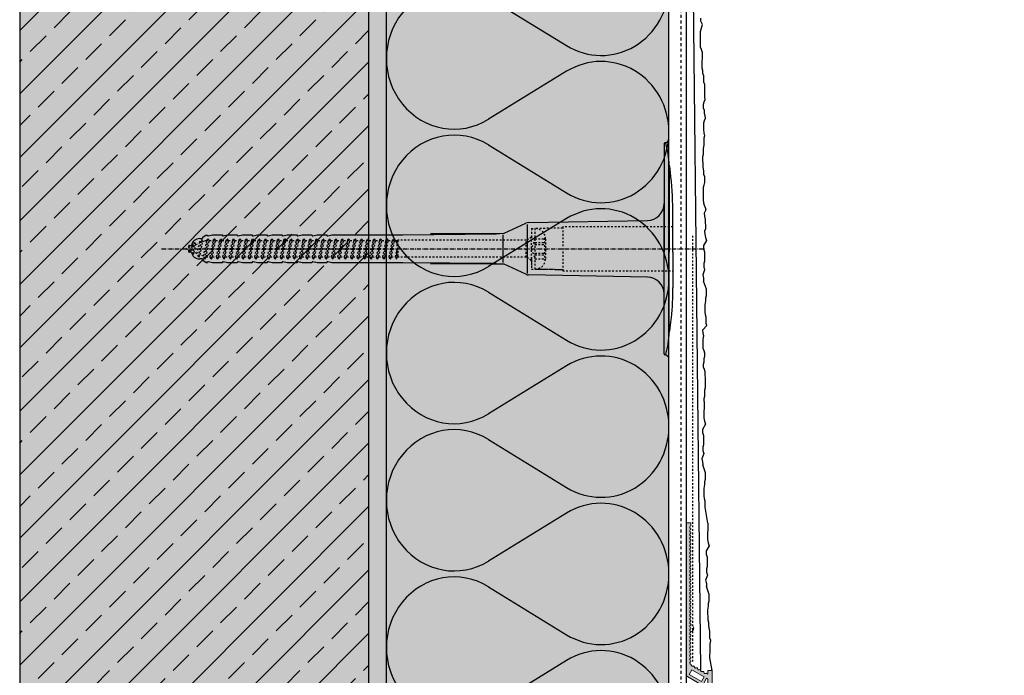
# Model space of a CAD drawing. Extents: x 1804 to 4112, y -11885 to -4513.
# Drawn here: x 1804 to 2083, y -11537 to -11351 of the extents above; entities that cross this region are included whole.
import ezdxf

# ---------------------------------------------------------------- set-up
doc = ezdxf.new("R2010")
doc.units = 0
doc.header["$LTSCALE"] = 0.1
for name, pattern in [('ACHSE', [18.5, 12, -3, 0.5, -3]), ('AUSGEZOGEN', [0]), ('MVS_STRICH', [48, 8, -8, 8, -8, 8, -8]), ('STRICHLINIE', [10, 5, -5]), ('STRICHLINIE2', [0.375, 0.25, -0.125])]:
    doc.linetypes.add(name, pattern=pattern)
doc.layers.get('0').update_dxf_attribs({"linetype": 'CONTINUOUS'})
for name, color, linetype in [('ACHSEN', 1, 'ACHSE'), ('Armierung', 6, 'CONTINUOUS'), ('BEMASSUNG', 1, 'AUSGEZOGEN'), ('Dämmstoff Miwo', 6, 'CONTINUOUS'), ('DÄMMUNG', 1, 'CONTINUOUS'), ('Putz', 6, 'CONTINUOUS'), ('Rohbau', 4, 'CONTINUOUS'), ('SCHRAFFUR', 7, 'CONTINUOUS'), ('SICHTBARE', 7, 'CONTINUOUS'), ('UNSICHTBARE', 1, 'STRICHLINIE')]:
    doc.layers.add(name, color=color, linetype=linetype)

# ---------------------------------------------------------------- blocks, each defined once
blk = doc.blocks.new('DAEMM')
at = {"layer": 'DÄMMUNG'}
for p, q in [((0.2065, 0.362), (0.0435, 0.638)), ((0.4565, 0.638), (0.2935, 0.362))]:
    blk.add_line(p, q, dxfattribs=at)
for centre, radius, start, end in [((0.25, 0.76), 0.2398, 329.435, 210.565), ((-0.0001, 0.2399), 0.2399, 270.0152, 30.5802), ((0.5001, 0.2399), 0.2399, 149.4198, 269.9848)]:
    blk.add_arc(centre, radius, start, end, dxfattribs=at)
blk = doc.blocks.new('A$C77E92DD5')
at = {"layer": 'ACHSEN', "color": 1, "linetype": 'ACHSE'}
blk.add_line((-142.19, 0), (11.74, 0), dxfattribs=at)
at = {"layer": 'SICHTBARE', "color": 1, "linetype": 'Continuous'}
for p, q in [((0, 29.72), (0, 12.79)), ((1.57, 23.62), (1.44, 23.67)), ((1.44, 23.67), (1.44, -1)), ((0, -12.79), (0, 12.79)), ((0, 12.79), (0, -1)), ((2.53, -1), (2.53, 9.08)), ((-45.24, 4.38), (-39.15, 7.22)), ((-38.77, 6.9), (-38.77, -6.98)), ((-38.38, 7.4), (-4.72, 7.99)), ((-131.42, 2.88), (-130.66, 2.88)), ((-130.66, 2.88), (-130.66, 2.99)), ((-130.42, 3.41), (-129.66, 3.84)), ((-129.66, 3.84), (-129.21, 3.84)), ((-129.66, 3.84), (-129.21, 3.84)), ((-128.98, 3.68), (-127.78, 3.96)), ((-127.78, 3.96), (-124.99, 3.96)), ((-124.99, 3.96), (-124.99, 3.86)), ((-124.76, 3.68), (-123.55, 3.96)), ((-123.55, 3.96), (-120.77, 3.96)), ((-120.77, 3.96), (-120.77, 3.86)), ((-120.53, 3.68), (-119.33, 3.96)), ((-119.33, 3.96), (-116.55, 3.96)), ((-116.55, 3.96), (-116.54, 3.86)), ((-116.31, 3.68), (-115.1, 3.96)), ((-115.1, 3.96), (-112.32, 3.96)), ((-112.32, 3.96), (-112.32, 3.86)), ((-112.08, 3.68), (-110.88, 3.96)), ((-110.88, 3.96), (-108.1, 3.96)), ((-108.1, 3.96), (-108.1, 3.86)), ((-107.86, 3.68), (-106.66, 3.96)), ((-106.66, 3.96), (-105.65, 3.96)), ((-105.65, 3.96), (-103.87, 3.96)), ((-105.65, 3.96), (-105.65, 3.96)), ((-103.87, 3.96), (-103.87, 3.86)), ((-103.64, 3.68), (-102.43, 3.96)), ((-102.43, 3.96), (-99.65, 3.96)), ((-99.65, 3.96), (-99.65, 3.86)), ((-99.41, 3.68), (-98.21, 3.96)), ((-98.21, 3.96), (-95.43, 3.96)), ((-95.43, 3.96), (-95.42, 3.86)), ((-95.19, 3.68), (-93.98, 3.96)), ((-93.98, 3.96), (-73.92, 3.96)), ((-73.92, 3.96), (-47.52, 4.2)), ((-47.52, 4.2), (-66.05, 4.2)), ((-45.64, 3.91), (-45.64, -3.87)), ((-134.5, 0.43), (-134.5, 0.82)), ((-134.35, 0.96), (-133.78, 0.96)), ((-133.59, 0.81), (-133.77, 0.99)), ((-106.79, 2.3), (-107.25, 2.75)), ((-103.26, 2.3), (-103.51, 2.55)), ((-99.72, 2.3), (-99.78, 2.35)), ((-134.5, -0.82), (-134.5, -0.43)), ((-133.78, -0.96), (-134.35, -0.96)), ((0, -14.79), (0, -1)), ((1.44, -23.67), (1.44, -1)), ((2.53, -1), (2.53, -11.08)), ((-130.66, -2.88), (-131.42, -2.88)), ((-130.66, -2.99), (-130.66, -2.88)), ((-129.66, -3.84), (-130.42, -3.41)), ((-129.66, -3.84), (-129.21, -3.84)), ((-129.21, -3.84), (-129.66, -3.84)), ((-127.78, -3.96), (-128.98, -3.68)), ((-124.99, -3.96), (-127.78, -3.96)), ((-124.99, -3.86), (-124.99, -3.96)), ((-123.55, -3.96), (-124.76, -3.68)), ((-120.77, -3.96), (-123.55, -3.96)), ((-120.77, -3.86), (-120.77, -3.96)), ((-119.33, -3.96), (-120.53, -3.68)), ((-116.55, -3.96), (-119.33, -3.96)), ((-116.54, -3.86), (-116.55, -3.96)), ((-115.1, -3.96), (-116.31, -3.68)), ((-112.32, -3.96), (-115.1, -3.96)), ((-112.32, -3.86), (-112.32, -3.96)), ((-110.88, -3.96), (-112.08, -3.68)), ((-108.1, -3.96), (-110.88, -3.96)), ((-108.1, -3.86), (-108.1, -3.96)), ((-106.66, -3.96), (-107.86, -3.68)), ((-105.65, -3.96), (-106.66, -3.96)), ((-103.87, -3.96), (-105.65, -3.96)), ((-105.65, -3.96), (-105.65, -3.96)), ((-103.87, -3.86), (-103.87, -3.96)), ((-102.43, -3.96), (-103.64, -3.68)), ((-99.65, -3.96), (-102.43, -3.96)), ((-99.65, -3.86), (-99.65, -3.96)), ((-98.21, -3.96), (-99.41, -3.68)), ((-95.43, -3.96), (-98.21, -3.96)), ((-95.42, -3.86), (-95.43, -3.96)), ((-93.98, -3.96), (-95.19, -3.68)), ((-73.92, -3.96), (-93.98, -3.96)), ((-47.52, -4.2), (-73.92, -3.96)), ((-66.05, -4.2), (-47.52, -4.2)), ((-39.15, -7.22), (-45.24, -4.38)), ((-4.72, -7.99), (-38.38, -7.4)), ((0, -29.72), (0, -14.79)), ((1.57, -23.62), (1.44, -23.67))]:
    blk.add_line(p, q, dxfattribs=at)
for centre, radius, start, end in [((-0.39, 32.09), 2.22, 286.8171, 325.4868), ((0.25, 29.72), 0.25, 17.0383, 178.0994), ((0.38, 29.72), 0.384, 178.0994, 180), ((-20.16, 23.46), 21.6, 0.6383, 17.0383), ((-92.03, 10.18), 94.56, 6.9976, 8.1712), ((-114.81, 8.86), 117.34, 1.0436, 6.2808), ((-4.8, 12.79), 4.8, 271, 0), ((-92.03, 9.08), 94.56, 0, 1.1634), ((-38.34, 5.48), 1.92, 91, 115), ((-131.42, 0.48), 2.4, 90, 168.463), ((-130.18, 2.99), 0.48, 120, 180), ((-129.02, 3.86), 0.192, 187.3299, 283.2), ((-124.8, 3.86), 0.192, 181, 283.2), ((-120.58, 3.86), 0.192, 181, 283.2), ((-116.35, 3.86), 0.192, 181, 283.2), ((-112.13, 3.86), 0.192, 181, 283.2), ((-107.9, 3.86), 0.192, 181, 283.2), ((-103.68, 3.86), 0.192, 181, 283.2), ((-99.46, 3.86), 0.192, 181, 283.2), ((-95.23, 3.86), 0.192, 181, 283.2), ((-65.93, 1193.88), 1189.68, 269.99407, 270.99641), ((-134.35, 0.82), 0.144, 90, 180), ((-134.35, -0.82), 0.144, 180, 270), ((-131.42, -0.48), 2.4, 191.537, 270), ((-130.18, -2.99), 0.48, 180, 240), ((-129.02, -3.86), 0.192, 76.8, 172.6701), ((-124.8, -3.86), 0.192, 76.8, 179), ((-120.58, -3.86), 0.192, 76.8, 179), ((-116.35, -3.86), 0.192, 76.8, 179), ((-112.13, -3.86), 0.192, 76.8, 179), ((-107.9, -3.86), 0.192, 76.8, 179), ((-103.68, -3.86), 0.192, 76.8, 179), ((-99.46, -3.86), 0.192, 76.8, 179), ((-95.23, -3.86), 0.192, 76.8, 179), ((-65.93, -1193.88), 1189.68, 89.00359, 90.00593), ((-38.34, -5.48), 1.92, 245, 269), ((-4.8, -12.79), 4.8, 0, 89), ((-92.03, -11.08), 94.56, 358.8366, 0), ((-75.23, -11.26), 77.76, 352.2821, 358.7159), ((-92.03, -10.18), 94.56, 351.8288, 353.0024), ((-20.16, -23.46), 21.6, 342.9617, 359.3617), ((0.38, -29.72), 0.384, 180, 181.9006), ((0.25, -29.72), 0.25, 181.9006, 342.9617), ((-0.42, -32.09), 2.22, 34.5132, 73.1829)]:
    blk.add_arc(centre, radius, start, end, dxfattribs=at)
for points in [[(-129.66, 3.84), (-129.66, 3.84), (-129.66, 3.84), (-129.66, 3.84)], [(-129.21, 3.84), (-129.21, 3.84), (-129.21, 3.84), (-129.21, 3.84)], [(-129.66, -3.84), (-129.66, -3.84), (-129.66, -3.84), (-129.66, -3.84)], [(-129.21, -3.84), (-129.21, -3.84), (-129.21, -3.84), (-129.21, -3.84)]]:
    blk.add_open_spline(points, degree=3, dxfattribs=at)
at = {"layer": 'UNSICHTBARE', "color": 2, "linetype": 'STRICHLINIE'}
for p, q in [((-37.54, 5.75), (-37.54, 2.9)), ((-37.54, 5.75), (-36.54, 5.75)), ((-28.68, 5.84), (-36.54, 5.75)), ((-36.54, 5.75), (-36.54, -5.75)), ((2.53, 6.2), (-28.68, 6.2)), ((-28.68, 6.2), (-28.68, -6.2)), ((-130, -2.8), (-129.09, 2.8)), ((-129.9, -2.8), (-128.99, 2.8)), ((-129.38, 2.3), (-129.09, 2.8)), ((-129.09, 2.8), (-128.99, 2.8)), ((-128.7, 2.3), (-128.99, 2.8)), ((-128.19, -2.8), (-127.28, 2.8)), ((-128.09, -2.8), (-127.18, 2.8)), ((-127.57, 2.3), (-127.28, 2.8)), ((-127.28, 2.8), (-127.18, 2.8)), ((-126.89, 2.3), (-127.18, 2.8)), ((-126.38, -2.8), (-125.47, 2.8)), ((-126.28, -2.8), (-125.37, 2.8)), ((-125.76, 2.3), (-125.47, 2.8)), ((-125.47, 2.8), (-125.37, 2.8)), ((-125.08, 2.3), (-125.37, 2.8)), ((-124.57, -2.8), (-123.66, 2.8)), ((-124.47, -2.8), (-123.56, 2.8)), ((-123.95, 2.3), (-123.66, 2.8)), ((-123.66, 2.8), (-123.56, 2.8)), ((-123.27, 2.3), (-123.56, 2.8)), ((-122.76, -2.8), (-121.85, 2.8)), ((-122.66, -2.8), (-121.75, 2.8)), ((-122.14, 2.3), (-121.85, 2.8)), ((-121.85, 2.8), (-121.75, 2.8)), ((-121.46, 2.3), (-121.75, 2.8)), ((-120.95, -2.8), (-120.04, 2.8)), ((-120.85, -2.8), (-119.94, 2.8)), ((-120.33, 2.3), (-120.04, 2.8)), ((-120.04, 2.8), (-119.94, 2.8)), ((-119.65, 2.3), (-119.94, 2.8)), ((-119.14, -2.8), (-118.23, 2.8)), ((-119.04, -2.8), (-118.13, 2.8)), ((-118.52, 2.3), (-118.23, 2.8)), ((-118.23, 2.8), (-118.13, 2.8)), ((-117.84, 2.3), (-118.13, 2.8)), ((-117.33, -2.8), (-116.42, 2.8)), ((-117.23, -2.8), (-116.32, 2.8)), ((-116.71, 2.3), (-116.42, 2.8)), ((-116.42, 2.8), (-116.32, 2.8)), ((-116.03, 2.3), (-116.32, 2.8)), ((-115.52, -2.8), (-114.61, 2.8)), ((-115.42, -2.8), (-114.51, 2.8)), ((-114.9, 2.3), (-114.61, 2.8)), ((-114.61, 2.8), (-114.51, 2.8)), ((-114.22, 2.3), (-114.51, 2.8)), ((-113.71, -2.8), (-112.8, 2.8)), ((-113.61, -2.8), (-112.7, 2.8)), ((-113.09, 2.3), (-112.8, 2.8)), ((-112.8, 2.8), (-112.7, 2.8)), ((-112.41, 2.3), (-112.7, 2.8)), ((-111.9, -2.8), (-110.99, 2.8)), ((-111.8, -2.8), (-110.89, 2.8)), ((-111.28, 2.3), (-110.99, 2.8)), ((-110.99, 2.8), (-110.89, 2.8)), ((-110.6, 2.3), (-110.89, 2.8)), ((-110.09, -2.8), (-109.18, 2.8)), ((-109.99, -2.8), (-109.08, 2.8)), ((-109.47, 2.3), (-109.18, 2.8)), ((-109.18, 2.8), (-109.08, 2.8)), ((-108.79, 2.3), (-109.08, 2.8)), ((-108.28, -2.8), (-107.37, 2.8)), ((-108.18, -2.8), (-107.27, 2.8)), ((-107.66, 2.3), (-107.37, 2.8)), ((-107.37, 2.8), (-107.27, 2.8)), ((-106.98, 2.3), (-107.27, 2.8)), ((-106.47, -2.8), (-105.56, 2.8)), ((-106.37, -2.8), (-105.46, 2.8)), ((-105.85, 2.3), (-105.56, 2.8)), ((-105.56, 2.8), (-105.46, 2.8)), ((-105.17, 2.3), (-105.46, 2.8)), ((-104.66, -2.8), (-103.75, 2.8)), ((-104.56, -2.8), (-103.65, 2.8)), ((-104.04, 2.3), (-103.75, 2.8)), ((-103.75, 2.8), (-103.65, 2.8)), ((-103.36, 2.3), (-103.65, 2.8)), ((-102.85, -2.8), (-101.94, 2.8)), ((-102.75, -2.8), (-101.84, 2.8)), ((-102.23, 2.3), (-101.94, 2.8)), ((-101.94, 2.8), (-101.84, 2.8)), ((-101.55, 2.3), (-101.84, 2.8)), ((-101.04, -2.8), (-100.13, 2.8)), ((-100.94, -2.8), (-100.03, 2.8)), ((-100.42, 2.3), (-100.13, 2.8)), ((-100.13, 2.8), (-100.03, 2.8)), ((-99.74, 2.3), (-100.03, 2.8)), ((-99.23, -2.8), (-98.32, 2.8)), ((-99.13, -2.8), (-98.22, 2.8)), ((-98.61, 2.3), (-98.32, 2.8)), ((-98.32, 2.8), (-98.22, 2.8)), ((-97.93, 2.3), (-98.22, 2.8)), ((-97.42, -2.8), (-96.51, 2.8)), ((-97.32, -2.8), (-96.41, 2.8)), ((-96.8, 2.3), (-96.51, 2.8)), ((-96.51, 2.8), (-96.41, 2.8)), ((-96.12, 2.3), (-96.41, 2.8)), ((-95.61, -2.8), (-94.7, 2.8)), ((-95.51, -2.8), (-94.6, 2.8)), ((-94.99, 2.3), (-94.7, 2.8)), ((-94.7, 2.8), (-94.6, 2.8)), ((-94.31, 2.3), (-94.6, 2.8)), ((-93.8, -2.8), (-92.89, 2.8)), ((-93.7, -2.8), (-92.79, 2.8)), ((-93.18, 2.3), (-92.89, 2.8)), ((-92.89, 2.8), (-92.79, 2.8)), ((-92.5, 2.3), (-92.79, 2.8)), ((-91.99, -2.8), (-91.08, 2.8)), ((-91.89, -2.8), (-90.98, 2.8)), ((-91.37, 2.3), (-91.08, 2.8)), ((-91.08, 2.8), (-90.98, 2.8)), ((-90.69, 2.3), (-90.98, 2.8)), ((-90.18, -2.8), (-89.27, 2.8)), ((-90.08, -2.8), (-89.17, 2.8)), ((-89.56, 2.3), (-89.27, 2.8)), ((-89.27, 2.8), (-89.17, 2.8)), ((-88.88, 2.3), (-89.17, 2.8)), ((-88.37, -2.8), (-87.46, 2.8)), ((-88.27, -2.8), (-87.36, 2.8)), ((-87.75, 2.3), (-87.46, 2.8)), ((-87.46, 2.8), (-87.36, 2.8)), ((-87.07, 2.3), (-87.36, 2.8)), ((-86.56, -2.8), (-85.65, 2.8)), ((-86.46, -2.8), (-85.55, 2.8)), ((-85.94, 2.3), (-85.65, 2.8)), ((-85.65, 2.8), (-85.55, 2.8)), ((-85.26, 2.3), (-85.55, 2.8)), ((-84.75, -2.8), (-83.84, 2.8)), ((-84.65, -2.8), (-83.74, 2.8)), ((-84.13, 2.3), (-83.84, 2.8)), ((-83.84, 2.8), (-83.74, 2.8)), ((-83.45, 2.3), (-83.74, 2.8)), ((-82.94, -2.8), (-82.03, 2.8)), ((-82.84, -2.8), (-81.93, 2.8)), ((-82.32, 2.3), (-82.03, 2.8)), ((-82.03, 2.8), (-81.93, 2.8)), ((-81.64, 2.3), (-81.93, 2.8)), ((-81.13, -2.8), (-80.22, 2.8)), ((-81.03, -2.8), (-80.12, 2.8)), ((-80.51, 2.3), (-80.22, 2.8)), ((-80.22, 2.8), (-80.12, 2.8)), ((-79.83, 2.3), (-80.12, 2.8)), ((-79.32, -2.8), (-78.41, 2.8)), ((-79.22, -2.8), (-78.31, 2.8)), ((-78.7, 2.3), (-78.41, 2.8)), ((-78.41, 2.8), (-78.31, 2.8)), ((-78.02, 2.3), (-78.31, 2.8)), ((-77.51, -2.8), (-76.6, 2.8)), ((-77.41, -2.8), (-76.5, 2.8)), ((-76.89, 2.3), (-76.6, 2.8)), ((-76.6, 2.8), (-76.5, 2.8)), ((-76.21, 2.3), (-76.5, 2.8)), ((-37.54, 3.25), (-39.01, 2.4)), ((-36.54, 2.8), (-37.56, 0)), ((-37.54, 4.71), (-37.54, 3.55)), ((-37.54, 3.55), (-37.54, 2.4)), ((-37.54, -2.9), (-37.54, 2.9)), ((-36.54, 2.8), (-36.54, -2.8)), ((-36.54, 2.8), (-33.79, 2.8)), ((-33.79, 3.05), (-33.79, -3.05)), ((-33.79, 3.05), (-33.55, 3.05)), ((-135.54, 0), (-133.42, 0.88)), ((-133.88, -0.69), (-135.54, 0)), ((-133.88, -0.69), (-133.42, 0.88)), ((-133.42, 0.88), (-132.92, 1.74)), ((-133.37, -1.56), (-132.92, 1.74)), ((-133.27, -1.56), (-132.82, 1.74)), ((-132.99, -1.06), (-132.53, 1.24)), ((-132.92, 1.74), (-132.82, 1.74)), ((-132.53, 1.24), (-132.82, 1.74)), ((-132.53, 1.24), (-131.45, 1.69)), ((-132.2, -1.38), (-131.45, 1.69)), ((-131.7, -2.25), (-130.95, 2.56)), ((-131.6, -2.25), (-130.85, 2.56)), ((-131.45, 1.69), (-130.95, 2.56)), ((-131.31, -1.75), (-130.56, 2.06)), ((-130.95, 2.56), (-130.85, 2.56)), ((-130.56, 2.06), (-130.85, 2.56)), ((-130.56, 2.06), (-129.98, 2.3)), ((-130.38, -2.13), (-129.38, 2.3)), ((-129.98, 2.3), (-129.38, 2.3)), ((-129.61, -2.3), (-128.7, 2.3)), ((-128.7, 2.3), (-127.57, 2.3)), ((-128.48, -2.3), (-127.57, 2.3)), ((-127.8, -2.3), (-126.89, 2.3)), ((-126.89, 2.3), (-125.76, 2.3)), ((-126.67, -2.3), (-125.76, 2.3)), ((-125.99, -2.3), (-125.08, 2.3)), ((-125.08, 2.3), (-123.95, 2.3)), ((-124.86, -2.3), (-123.95, 2.3)), ((-124.18, -2.3), (-123.27, 2.3)), ((-123.27, 2.3), (-122.14, 2.3)), ((-123.05, -2.3), (-122.14, 2.3)), ((-122.37, -2.3), (-121.46, 2.3)), ((-121.46, 2.3), (-120.33, 2.3)), ((-121.24, -2.3), (-120.33, 2.3)), ((-120.56, -2.3), (-119.65, 2.3)), ((-119.65, 2.3), (-118.52, 2.3)), ((-119.43, -2.3), (-118.52, 2.3)), ((-118.75, -2.3), (-117.84, 2.3)), ((-117.84, 2.3), (-116.71, 2.3)), ((-117.62, -2.3), (-116.71, 2.3)), ((-116.94, -2.3), (-116.03, 2.3)), ((-116.03, 2.3), (-114.9, 2.3)), ((-115.81, -2.3), (-114.9, 2.3)), ((-115.13, -2.3), (-114.22, 2.3)), ((-114.22, 2.3), (-113.09, 2.3)), ((-114, -2.3), (-113.09, 2.3)), ((-113.32, -2.3), (-112.41, 2.3)), ((-112.41, 2.3), (-111.28, 2.3)), ((-112.19, -2.3), (-111.28, 2.3)), ((-111.51, -2.3), (-110.6, 2.3)), ((-110.6, 2.3), (-109.47, 2.3)), ((-110.38, -2.3), (-109.47, 2.3)), ((-109.7, -2.3), (-108.79, 2.3)), ((-108.79, 2.3), (-107.66, 2.3)), ((-108.57, -2.3), (-107.66, 2.3)), ((-107.89, -2.3), (-106.98, 2.3)), ((-106.98, 2.3), (-105.85, 2.3)), ((-106.76, -2.3), (-105.85, 2.3)), ((-106.08, -2.3), (-105.17, 2.3)), ((-105.17, 2.3), (-104.04, 2.3)), ((-104.95, -2.3), (-104.04, 2.3)), ((-104.27, -2.3), (-103.36, 2.3)), ((-103.36, 2.3), (-102.23, 2.3)), ((-103.14, -2.3), (-102.23, 2.3)), ((-102.46, -2.3), (-101.55, 2.3)), ((-101.55, 2.3), (-100.42, 2.3)), ((-101.33, -2.3), (-100.42, 2.3)), ((-100.65, -2.3), (-99.74, 2.3)), ((-99.74, 2.3), (-98.61, 2.3)), ((-99.52, -2.3), (-98.61, 2.3)), ((-98.84, -2.3), (-97.93, 2.3)), ((-97.93, 2.3), (-96.8, 2.3)), ((-97.71, -2.3), (-96.8, 2.3)), ((-97.03, -2.3), (-96.12, 2.3)), ((-96.12, 2.3), (-94.99, 2.3)), ((-95.9, -2.3), (-94.99, 2.3)), ((-95.22, -2.3), (-94.31, 2.3)), ((-94.31, 2.3), (-93.18, 2.3)), ((-94.09, -2.3), (-93.18, 2.3)), ((-93.41, -2.3), (-92.5, 2.3)), ((-92.5, 2.3), (-91.37, 2.3)), ((-92.28, -2.3), (-91.37, 2.3)), ((-91.6, -2.3), (-90.69, 2.3)), ((-90.69, 2.3), (-89.56, 2.3)), ((-90.47, -2.3), (-89.56, 2.3)), ((-89.79, -2.3), (-88.88, 2.3)), ((-88.88, 2.3), (-87.75, 2.3)), ((-88.66, -2.3), (-87.75, 2.3)), ((-87.98, -2.3), (-87.07, 2.3)), ((-87.07, 2.3), (-85.94, 2.3)), ((-86.85, -2.3), (-85.94, 2.3)), ((-86.17, -2.3), (-85.26, 2.3)), ((-85.26, 2.3), (-84.13, 2.3)), ((-85.04, -2.3), (-84.13, 2.3)), ((-84.36, -2.3), (-83.45, 2.3)), ((-83.45, 2.3), (-82.32, 2.3)), ((-83.23, -2.3), (-82.32, 2.3)), ((-82.55, -2.3), (-81.64, 2.3)), ((-81.64, 2.3), (-80.51, 2.3)), ((-81.42, -2.3), (-80.51, 2.3)), ((-80.74, -2.3), (-79.83, 2.3)), ((-79.83, 2.3), (-78.7, 2.3)), ((-79.61, -2.3), (-78.7, 2.3)), ((-78.93, -2.3), (-78.02, 2.3)), ((-78.02, 2.3), (-76.89, 2.3)), ((-77.8, -2.3), (-76.89, 2.3)), ((-77.12, -2.3), (-76.21, 2.3)), ((-76.21, 2.3), (-75.54, 2.3)), ((-75.54, 2.3), (-75.36, 2.4)), ((-75.54, -2.3), (-75.54, 2.3)), ((-75.36, 2.4), (-75.36, -2.4)), ((-39.01, 2.4), (-75.36, 2.4)), ((-39.01, -2.4), (-39.01, 2.4)), ((-37.56, 0), (-36.54, -2.8)), ((-36.54, 1.75), (-33.79, 1.75)), ((-36.54, 1.25), (-33.79, 1.25)), ((-33.54, 2.75), (-33.54, -2.75)), ((-133.37, -1.56), (-133.88, -0.69)), ((-133.37, -1.56), (-133.27, -1.56)), ((-133.27, -1.56), (-132.99, -1.06)), ((-132.2, -1.38), (-132.99, -1.06)), ((-131.7, -2.25), (-132.2, -1.38)), ((-131.7, -2.25), (-131.6, -2.25)), ((-131.6, -2.25), (-131.31, -1.75)), ((-130.38, -2.13), (-131.31, -1.75)), ((-130, -2.8), (-130.38, -2.13)), ((-129.9, -2.8), (-129.61, -2.3)), ((-129.61, -2.3), (-128.48, -2.3)), ((-128.19, -2.8), (-128.48, -2.3)), ((-128.09, -2.8), (-127.8, -2.3)), ((-127.8, -2.3), (-126.67, -2.3)), ((-126.38, -2.8), (-126.67, -2.3)), ((-126.28, -2.8), (-125.99, -2.3)), ((-125.99, -2.3), (-124.86, -2.3)), ((-124.57, -2.8), (-124.86, -2.3)), ((-124.47, -2.8), (-124.18, -2.3)), ((-124.18, -2.3), (-123.05, -2.3)), ((-122.76, -2.8), (-123.05, -2.3)), ((-122.66, -2.8), (-122.37, -2.3)), ((-122.37, -2.3), (-121.24, -2.3)), ((-120.95, -2.8), (-121.24, -2.3)), ((-120.85, -2.8), (-120.56, -2.3)), ((-120.56, -2.3), (-119.43, -2.3)), ((-119.14, -2.8), (-119.43, -2.3)), ((-119.04, -2.8), (-118.75, -2.3)), ((-118.75, -2.3), (-117.62, -2.3)), ((-117.33, -2.8), (-117.62, -2.3)), ((-117.23, -2.8), (-116.94, -2.3)), ((-116.94, -2.3), (-115.81, -2.3)), ((-115.52, -2.8), (-115.81, -2.3)), ((-115.42, -2.8), (-115.13, -2.3)), ((-115.13, -2.3), (-114, -2.3)), ((-113.71, -2.8), (-114, -2.3)), ((-113.61, -2.8), (-113.32, -2.3)), ((-113.32, -2.3), (-112.19, -2.3)), ((-111.9, -2.8), (-112.19, -2.3)), ((-111.8, -2.8), (-111.51, -2.3)), ((-111.51, -2.3), (-110.38, -2.3)), ((-110.09, -2.8), (-110.38, -2.3)), ((-109.99, -2.8), (-109.7, -2.3)), ((-109.7, -2.3), (-108.57, -2.3)), ((-108.28, -2.8), (-108.57, -2.3)), ((-108.18, -2.8), (-107.89, -2.3)), ((-107.89, -2.3), (-106.76, -2.3)), ((-106.47, -2.8), (-106.76, -2.3)), ((-106.37, -2.8), (-106.08, -2.3)), ((-106.08, -2.3), (-104.95, -2.3)), ((-104.66, -2.8), (-104.95, -2.3)), ((-104.56, -2.8), (-104.27, -2.3)), ((-104.27, -2.3), (-103.14, -2.3)), ((-102.85, -2.8), (-103.14, -2.3)), ((-102.75, -2.8), (-102.46, -2.3)), ((-102.46, -2.3), (-101.33, -2.3)), ((-101.04, -2.8), (-101.33, -2.3)), ((-100.94, -2.8), (-100.65, -2.3)), ((-100.65, -2.3), (-99.52, -2.3)), ((-99.23, -2.8), (-99.52, -2.3)), ((-99.13, -2.8), (-98.84, -2.3)), ((-98.84, -2.3), (-97.71, -2.3)), ((-97.42, -2.8), (-97.71, -2.3)), ((-97.32, -2.8), (-97.03, -2.3)), ((-97.03, -2.3), (-95.9, -2.3)), ((-95.61, -2.8), (-95.9, -2.3)), ((-95.51, -2.8), (-95.22, -2.3)), ((-95.22, -2.3), (-94.09, -2.3)), ((-93.8, -2.8), (-94.09, -2.3)), ((-93.7, -2.8), (-93.41, -2.3)), ((-93.41, -2.3), (-92.28, -2.3)), ((-91.99, -2.8), (-92.28, -2.3)), ((-91.89, -2.8), (-91.6, -2.3)), ((-91.6, -2.3), (-90.47, -2.3)), ((-90.18, -2.8), (-90.47, -2.3)), ((-90.08, -2.8), (-89.79, -2.3)), ((-89.79, -2.3), (-88.66, -2.3)), ((-88.37, -2.8), (-88.66, -2.3)), ((-88.27, -2.8), (-87.98, -2.3)), ((-87.98, -2.3), (-86.85, -2.3)), ((-86.56, -2.8), (-86.85, -2.3)), ((-86.46, -2.8), (-86.17, -2.3)), ((-86.17, -2.3), (-85.04, -2.3)), ((-84.75, -2.8), (-85.04, -2.3)), ((-84.65, -2.8), (-84.36, -2.3)), ((-84.36, -2.3), (-83.23, -2.3)), ((-82.94, -2.8), (-83.23, -2.3)), ((-82.84, -2.8), (-82.55, -2.3)), ((-82.55, -2.3), (-81.42, -2.3)), ((-81.13, -2.8), (-81.42, -2.3)), ((-81.03, -2.8), (-80.74, -2.3)), ((-80.74, -2.3), (-79.61, -2.3)), ((-79.32, -2.8), (-79.61, -2.3)), ((-79.22, -2.8), (-78.93, -2.3)), ((-78.93, -2.3), (-77.8, -2.3)), ((-77.51, -2.8), (-77.8, -2.3)), ((-77.41, -2.8), (-77.12, -2.3)), ((-77.12, -2.3), (-75.99, -2.3)), ((-75.99, -2.3), (-75.54, -0.01)), ((-75.7, -2.8), (-75.99, -2.3)), ((-75.7, -2.8), (-75.54, -0.01)), ((-75.6, -2.8), (-75.54, -0.01)), ((-75.6, -2.8), (-75.54, -2.3)), ((-75.36, -2.4), (-75.54, -2.3)), ((-39.01, -2.4), (-75.36, -2.4)), ((-37.54, -3.25), (-39.01, -2.4)), ((-37.54, -2.4), (-37.54, -3.55)), ((-36.54, -1.25), (-33.79, -1.25)), ((-36.54, -1.75), (-33.79, -1.75)), ((-130, -2.8), (-129.9, -2.8)), ((-128.19, -2.8), (-128.09, -2.8)), ((-126.38, -2.8), (-126.28, -2.8)), ((-124.57, -2.8), (-124.47, -2.8)), ((-122.76, -2.8), (-122.66, -2.8)), ((-120.95, -2.8), (-120.85, -2.8)), ((-119.14, -2.8), (-119.04, -2.8)), ((-117.33, -2.8), (-117.23, -2.8)), ((-115.52, -2.8), (-115.42, -2.8)), ((-113.71, -2.8), (-113.61, -2.8)), ((-111.9, -2.8), (-111.8, -2.8)), ((-110.09, -2.8), (-109.99, -2.8)), ((-108.28, -2.8), (-108.18, -2.8)), ((-106.47, -2.8), (-106.37, -2.8)), ((-104.66, -2.8), (-104.56, -2.8)), ((-102.85, -2.8), (-102.75, -2.8)), ((-101.04, -2.8), (-100.94, -2.8)), ((-99.23, -2.8), (-99.13, -2.8)), ((-97.42, -2.8), (-97.32, -2.8)), ((-95.61, -2.8), (-95.51, -2.8)), ((-93.8, -2.8), (-93.7, -2.8)), ((-91.99, -2.8), (-91.89, -2.8)), ((-90.18, -2.8), (-90.08, -2.8)), ((-88.37, -2.8), (-88.27, -2.8)), ((-86.56, -2.8), (-86.46, -2.8)), ((-84.75, -2.8), (-84.65, -2.8)), ((-82.94, -2.8), (-82.84, -2.8)), ((-81.13, -2.8), (-81.03, -2.8)), ((-79.32, -2.8), (-79.22, -2.8)), ((-77.51, -2.8), (-77.41, -2.8)), ((-75.7, -2.8), (-75.6, -2.8)), ((-37.54, -2.9), (-37.54, -5.75)), ((-37.54, -3.55), (-37.54, -4.71)), ((-36.54, -2.8), (-33.79, -2.8)), ((-33.79, -3.05), (-33.55, -3.05)), ((-37.54, -5.75), (-36.54, -5.75)), ((-28.68, -6.2), (2.53, -6.2))]:
    blk.add_line(p, q, dxfattribs=at)
at = {"layer": 'UNSICHTBARE', "color": 2, "linetype": 'STRICHLINIE2'}
blk.add_line((-36.54, -5.75), (-28.68, -5.84), dxfattribs=at)
at = {"layer": 'UNSICHTBARE', "color": 2, "linetype": 'STRICHLINIE'}
for centre, radius, start, end in [((-36.54, 2.75), 3, 0, 90), ((-38.02, 3.55), 0.48, 270, 0), ((-36.54, -2.75), 3, 270, 0), ((-38.02, -3.55), 0.48, 0, 90)]:
    blk.add_arc(centre, radius, start, end, dxfattribs=at)
blk = doc.blocks.new('A$C7CF47EE2')
at = {"layer": 'SCHRAFFUR', "linetype": 'Continuous'}
h = blk.add_hatch(color=7, dxfattribs=at)
h.dxf.hatch_style = 1
h.paths.add_polyline_path([(1.05, 16.12, 0.267949), (1.2, 16.38, 0.267743), (1.05, 16.64, -0.57735), (1.05, 17.16, 0.267949), (1.2, 17.42, 0.267743), (1.05, 17.68, -0.57735), (1.05, 18.2, 0.267949), (1.2, 18.46, 0.267743), (1.05, 18.72, -0.57735), (1.05, 19.24, 0.267949), (1.2, 19.5, 0.267743), (1.05, 19.76, -0.57735), (1.05, 20.28, 0.267949), (1.2, 20.54, 0.267743), (1.05, 20.8, -0.57735), (1.05, 21.32, 0.267949), (1.2, 21.58, 0.267743), (1.05, 21.84, -0.57735), (1.05, 22.36, 0.267949), (1.2, 22.62, 0.267743), (1.05, 22.88, -0.57735), (1.05, 23.39, 0.267949), (1.2, 23.65, 0.267743), (1.05, 23.91, -0.57735), (1.05, 24.43, 0.267949), (1.2, 24.69, 0.267743), (1.05, 24.95, -0.57735), (1.05, 25.47, 0.267949), (1.2, 25.73, 0.267743), (1.05, 25.99, -0.57735), (1.05, 26.51, 0.267949), (1.2, 26.77, 0.267743), (1.05, 27.03, -0.57735), (1.05, 27.55, 0.267949), (1.2, 27.81, 0.267743), (1.05, 28.07, -0.57735), (1.05, 28.59, 0.267949), (1.2, 28.85, 0.267743), (1.05, 29.11, -0.57735), (1.05, 29.63, 0.267949), (1.2, 29.89, 0.267743), (1.05, 30.15, -0.57735), (1.05, 30.67, 0.267949), (1.2, 30.93, 0.267743), (1.05, 31.19, -0.57735), (1.05, 31.71, 0.267949), (1.2, 31.97, 0.267743), (1.05, 32.23, -0.57735), (1.05, 32.75, 0.267949), (1.2, 33.01, 0.267743), (1.05, 33.27, -0.57735), (1.05, 33.78, 0.267949), (1.2, 34.04, 0.267743), (1.05, 34.3, -0.57735), (1.05, 34.82, 0.267949), (1.2, 35.08, 0.267743), (1.05, 35.34, -0.57735), (1.05, 35.86, 0.267949), (1.2, 36.12, 0.267743), (1.05, 36.38, -0.57735), (1.05, 36.9, 0.267949), (1.2, 37.16, 0.267743), (1.05, 37.42, -0.57735), (1.05, 37.94, 0.267949), (1.2, 38.2, 0.267743), (1.05, 38.46, -0.57735), (1.05, 38.98, 0.267949), (1.2, 39.24, 0.267743), (1.05, 39.5, -0.57735), (1.05, 40.02, 0.267949), (1.2, 40.28, 0.267743), (1.05, 40.54, -0.57735), (1.05, 41.06, 0.267949), (1.2, 41.32, 0.267743), (1.05, 41.58, -0.57735), (1.05, 42.1, 0.267949), (1.2, 42.36), (1.2, 43.06), (0, 43.06), (0, 0, 0.267949), (0.25, -0.43), (4.07, -2.64, 0.414214), (4.75, -2.46), (5.65, -0.9), (6, -1.1), (6, -11.44), (6.5, -11.94), (7.2, -11.94), (7.2, 1.29), (6, 1.29), (6, 0.29), (5.65, 0.49, 0.267949), (5.35, 0.49, -0.57735), (4.9, 0.75, 0.57735), (4.45, 1.01, -0.57735), (4, 1.27, 0.57735), (3.55, 1.53, -0.57735), (3.1, 1.79, 0.57735), (2.65, 2.05, -0.57735), (2.2, 2.31, 0.57735), (1.75, 2.57, -0.57735), (1.3, 2.83, 0.319583), (1.1, 3.11, -0.642555), (1.05, 3.65, 0.57735), (1.05, 4.17, -0.57735), (1.05, 4.69, 0.267949), (1.2, 4.95, 0.267743), (1.05, 5.21, -0.57735), (1.05, 5.73, 0.267949), (1.2, 5.99, 0.267743), (1.05, 6.25, -0.57735), (1.05, 6.77, 0.267949), (1.2, 7.03, 0.267743), (1.05, 7.29, -0.57735), (1.05, 7.81, 0.267949), (1.2, 8.07, 0.267743), (1.05, 8.33, -0.57735), (1.05, 8.85, 0.267949), (1.2, 9.11, 0.267743), (1.05, 9.37, -0.57735), (1.05, 9.89, 0.267949), (1.2, 10.15, 0.267743), (1.05, 10.41, -0.57735), (1.05, 10.93, 0.267949), (1.2, 11.19, 0.267743), (1.05, 11.45, -0.57735), (1.05, 11.97, 0.267949), (1.2, 12.23, 0.267743), (1.05, 12.49, -0.57735), (1.05, 13, 0.267949), (1.2, 13.26, 0.267743), (1.05, 13.52, -0.57735), (1.05, 14.04, 0.267949), (1.2, 14.3, 0.267743), (1.05, 14.56, -0.57735), (1.05, 15.08, 0.267949), (1.2, 15.34, 0.267743), (1.05, 15.6, -0.57735)])
h.paths.add_polyline_path([(1.5, 1.5), (4.96, -0.5), (4.21, -1.8), (0.75, 0.2)], flags=16)
h = blk.add_hatch(color=7, dxfattribs=at)
h.dxf.hatch_style = 1
h.paths.add_polyline_path([(7.2, -11.94), (6.5, -11.94), (6, -12.44), (6, -16.94), (7.2, -16.94)])
at = {"color": 7, "linetype": 'Continuous', "lineweight": 0}
for p, q in [((0, 43.06), (0, 0)), ((1.2, 43.06), (0, 43.06)), ((1.2, 42.36), (1.2, 43.06)), ((1.5, 1.5), (0.75, 0.2)), ((0.75, 0.2), (4.21, -1.8)), ((4.96, -0.5), (1.5, 1.5)), ((6, 0.29), (5.65, 0.49)), ((6, 1.29), (6, 0.29)), ((7.2, 1.29), (6, 1.29)), ((7.2, -16.94), (7.2, 1.29)), ((7.2, 0.79), (7.2, 0.49)), ((0.25, -0.43), (4.07, -2.64)), ((4.21, -1.8), (4.96, -0.5)), ((4.75, -2.46), (5.65, -0.9)), ((5.65, -0.9), (6, -1.1)), ((6, -1.1), (6, -11.44)), ((6.5, -11.94), (6, -11.44)), ((6, -12.44), (6.5, -11.94)), ((6, -12.44), (6, -16.94)), ((6, -16.94), (7.2, -16.94))]:
    blk.add_line(p, q, dxfattribs=at)
for centre, radius, start, end in [((1.2, 41.84), 0.3, 120, 240), ((0.9, 42.36), 0.3, 300, 0), ((1.2, 40.8), 0.3, 120, 240), ((1.2, 39.76), 0.3, 120, 240), ((0.9, 41.32), 0.3, 0.044, 60), ((0.9, 41.32), 0.3, 300, 0), ((0.9, 40.28), 0.3, 0.044, 60), ((0.9, 40.28), 0.3, 300, 0), ((0.9, 39.24), 0.3, 0.044, 60), ((0.9, 39.24), 0.3, 300, 0), ((1.2, 38.72), 0.3, 120, 240), ((1.2, 37.68), 0.3, 120, 240), ((1.2, 36.64), 0.3, 120, 240), ((0.9, 38.2), 0.3, 0.044, 60), ((0.9, 38.2), 0.3, 300, 0), ((0.9, 37.16), 0.3, 0.044, 60), ((0.9, 37.16), 0.3, 300, 0), ((0.9, 36.12), 0.3, 0.044, 60), ((1.2, 35.6), 0.3, 120, 240), ((1.2, 34.56), 0.3, 120, 240), ((1.2, 33.53), 0.3, 120, 240), ((0.9, 36.12), 0.3, 300, 0), ((0.9, 35.08), 0.3, 0.044, 60), ((0.9, 35.08), 0.3, 300, 0), ((0.9, 34.04), 0.3, 0.044, 60), ((0.9, 34.04), 0.3, 300, 0), ((1.2, 32.49), 0.3, 120, 240), ((1.2, 31.45), 0.3, 120, 240), ((1.2, 30.41), 0.3, 120, 240), ((0.9, 33.01), 0.3, 0.044, 60), ((0.9, 33.01), 0.3, 300, 0), ((0.9, 31.97), 0.3, 0.044, 60), ((0.9, 31.97), 0.3, 300, 0), ((0.9, 30.93), 0.3, 0.044, 60), ((0.9, 30.93), 0.3, 300, 0), ((1.2, 29.37), 0.3, 120, 240), ((1.2, 28.33), 0.3, 120, 240), ((0.9, 29.89), 0.3, 0.044, 60), ((0.9, 29.89), 0.3, 300, 0), ((0.9, 28.85), 0.3, 0.044, 60), ((0.9, 28.85), 0.3, 300, 0), ((0.9, 27.81), 0.3, 0.044, 60), ((1.2, 27.29), 0.3, 120, 240), ((1.2, 26.25), 0.3, 120, 240), ((1.2, 25.21), 0.3, 120, 240), ((0.9, 27.81), 0.3, 300, 0), ((0.9, 26.77), 0.3, 0.044, 60), ((0.9, 26.77), 0.3, 300, 0), ((0.9, 25.73), 0.3, 0.044, 60), ((0.9, 25.73), 0.3, 300, 0), ((1.2, 24.17), 0.3, 120, 240), ((1.2, 23.14), 0.3, 120, 240), ((1.2, 22.1), 0.3, 120, 240), ((0.9, 24.69), 0.3, 0.044, 60), ((0.9, 24.69), 0.3, 300, 0), ((0.9, 23.65), 0.3, 0.044, 60), ((0.9, 23.65), 0.3, 300, 0), ((0.9, 22.62), 0.3, 0.044, 60), ((0.9, 22.62), 0.3, 300, 0), ((1.2, 21.06), 0.3, 120, 240), ((1.2, 20.02), 0.3, 120, 240), ((0.9, 21.58), 0.3, 0.044, 60), ((0.9, 21.58), 0.3, 300, 0), ((0.9, 20.54), 0.3, 0.044, 60), ((0.9, 20.54), 0.3, 300, 0), ((0.9, 19.5), 0.3, 0.044, 60), ((1.2, 18.98), 0.3, 120, 240), ((1.2, 17.94), 0.3, 120, 240), ((1.2, 16.9), 0.3, 120, 240), ((0.9, 19.5), 0.3, 300, 0), ((0.9, 18.46), 0.3, 0.044, 60), ((0.9, 18.46), 0.3, 300, 0), ((0.9, 17.42), 0.3, 0.044, 60), ((0.9, 17.42), 0.3, 300, 0), ((1.2, 15.86), 0.3, 120, 240), ((1.2, 14.82), 0.3, 120, 240), ((1.2, 13.78), 0.3, 120, 240), ((0.9, 16.38), 0.3, 0.044, 60), ((0.9, 16.38), 0.3, 300, 0), ((0.9, 15.34), 0.3, 0.044, 60), ((0.9, 15.34), 0.3, 300, 0), ((0.9, 14.3), 0.3, 0.044, 60), ((0.9, 14.3), 0.3, 300, 0), ((0.93, 13.26), 1.07, 284.8095, 75.1905), ((1.2, 12.75), 0.3, 120, 240), ((1.2, 11.71), 0.3, 120, 240), ((0.9, 13.26), 0.3, 0.044, 60), ((0.9, 13.26), 0.3, 300, 0), ((0.9, 12.23), 0.3, 0.044, 60), ((0.9, 12.23), 0.3, 300, 0), ((0.9, 11.19), 0.3, 0.044, 60), ((0.9, 11.19), 0.3, 300, 0), ((1.2, 10.67), 0.3, 120, 240), ((1.2, 9.63), 0.3, 120, 240), ((1.2, 8.59), 0.3, 120, 240), ((0.9, 10.15), 0.3, 0.044, 60), ((0.9, 10.15), 0.3, 300, 0), ((0.9, 9.11), 0.3, 0.044, 60), ((0.9, 9.11), 0.3, 300, 0), ((1.2, 7.55), 0.3, 120, 240), ((1.2, 6.51), 0.3, 120, 240), ((1.2, 5.47), 0.3, 120, 240), ((0.9, 8.07), 0.3, 0.044, 60), ((0.9, 8.07), 0.3, 300, 0), ((0.9, 7.03), 0.3, 0.044, 60), ((0.9, 7.03), 0.3, 300, 0), ((0.9, 5.99), 0.3, 0.044, 60), ((0.9, 5.99), 0.3, 300, 0), ((1.2, 4.43), 0.3, 120, 240), ((1.2, 3.39), 0.3, 120, 250.892), ((0.9, 4.95), 0.3, 0.044, 60), ((0.9, 4.95), 0.3, 300, 360), ((0.9, 3.91), 0.3, 300, 60), ((1, 2.83), 0.3, 0, 70.892), ((1.6, 2.83), 0.3, 180, 300), ((0.5, 0), 0.5, 180, 240), ((1.9, 2.31), 0.3, 0, 120), ((2.5, 2.31), 0.3, 180, 300), ((2.8, 1.79), 0.3, 0, 120), ((3.4, 1.79), 0.3, 180, 300), ((3.7, 1.27), 0.3, 0, 120), ((4.3, 1.27), 0.3, 180, 300), ((4.6, 0.75), 0.3, 0, 120), ((5.2, 0.75), 0.3, 180, 300), ((5.5, 0.23), 0.3, 60, 120), ((4.32, -2.21), 0.5, 240, 330)]:
    blk.add_arc(centre, radius, start, end, dxfattribs=at)
at = {"layer": 'SICHTBARE', "color": 6, "linetype": 'STRICHLINIE'}
blk.add_line((1.7, 124.33), (1.7, 3.65), dxfattribs=at)
at = {"layer": 'SICHTBARE', "color": 7, "linetype": 'Continuous'}
blk.add_line((6.5, -11.94), (7.2, -11.94), dxfattribs=at)

msp = doc.modelspace()

# ---------------------------------------------------------------- hatches: boundary and pattern name
at = {"layer": 'SCHRAFFUR', "linetype": 'Continuous'}
h = msp.add_hatch(color=254, dxfattribs=at)
h.dxf.hatch_style = 1
h.paths.add_polyline_path([(2078.01, -11679.52), (2078.01, -11869.88), (1804.26, -11869.88), (1804.26, -11286.52), (1903.01, -11286.52), (1903.01, -11679.52)])
at = {"layer": 'SCHRAFFUR', "lineweight": -3}
h = msp.add_hatch(dxfattribs=at)
h.set_pattern_fill('ANSI33', color=3, scale=2, style=0)
h.set_pattern_definition([(45, (186.3, 731.829), (-8.980256, 8.980256), []), (45, (195.28, 731.829), (-8.980256, 8.980256), [6.35, -3.175])])
h.paths.add_polyline_path([(2078.01, -11679.52), (2078.01, -11869.88), (1804.26, -11869.88), (1804.26, -11286.52), (1903.01, -11286.52), (1903.01, -11679.52)])
at = {"layer": 'SCHRAFFUR', "linetype": 'Continuous'}
h = msp.add_hatch(dxfattribs=at)
h.set_pattern_fill('HEX', color=252, scale=0.23, style=0)
h.set_pattern_definition([(0, (186.2997, 731.829), (0, 1.2648301), [0.73025, -1.4605]), (120, (186.2997, 731.829), (-1.095375, -0.63241505), [0.73025, -1.4605]), (60, (187.03, 731.829), (-1.095375, 0.63241505), [0.73025, -1.4605])])
h.paths.add_polyline_path([(1908.01, -11286.52), (1903.01, -11286.52), (1903.01, -11679.52), (2078.01, -11679.52), (2078.01, -11869.88), (2082.93, -11869.88), (2082.93, -11674.52), (1908.01, -11674.52)])
at = {"layer": 'SCHRAFFUR', "linetype": 'AUSGEZOGEN'}
h = msp.add_hatch(color=71, dxfattribs=at)
h.dxf.hatch_style = 1
h.paths.add_polyline_path([(1908.01, -11286.52), (1908.01, -11674.52), (1988.01, -11674.52), (1988.01, -11286.52)])

# ---------------------------------------------------------------- linework, layer by layer
at = {"layer": 'Armierung', "lineweight": -3}
for p, q in [((1993.01, -11566.81), (1993.01, -11286.52)), ((1997.08, -11534.91), (1994.35, -11286.85))]:
    msp.add_line(p, q, dxfattribs=at)
at = {"layer": 'BEMASSUNG', "color": 3, "linetype": 'Continuous'}
msp.add_line((1804.26, -11286.52), (1804.26, -11869.88), dxfattribs=at)
at = {"layer": 'Putz', "color": 6, "linetype": 'AUSGEZOGEN', "lineweight": -3}
for p, q in [((1997.08, -11351.49), (1997.06, -11350.6)), ((1997.53, -11352.36), (1997.08, -11351.49)), ((1997.32, -11353.03), (1997.53, -11352.36)), ((1996.91, -11354.36), (1997.12, -11353.7)), ((1996.92, -11355.25), (1996.91, -11354.36)), ((1996.94, -11356.13), (1996.92, -11355.25)), ((1997.12, -11353.7), (1997.32, -11353.03)), ((1996.95, -11357.01), (1996.94, -11356.13)), ((1996.97, -11357.9), (1996.95, -11357.01)), ((1996.98, -11358.78), (1996.97, -11357.9)), ((1997.22, -11359.44), (1996.98, -11358.78)), ((1997.45, -11360.1), (1997.22, -11359.44)), ((1997.45, -11360.1), (1997.31, -11364.68)), ((1997.31, -11364.68), (1997.54, -11365.34)), ((1997.54, -11365.34), (1997.55, -11366.22)), ((1997.55, -11366.22), (1997.79, -11366.88)), ((1997.79, -11366.88), (1997.8, -11367.77)), ((1997.8, -11367.77), (1997.82, -11368.65)), ((1997.82, -11368.65), (1998.05, -11369.31)), ((1998.05, -11369.31), (1998.07, -11370.19)), ((1998.07, -11370.19), (1998.08, -11371.08)), ((1998.08, -11371.08), (1998.1, -11371.96)), ((1998.1, -11371.96), (1998.11, -11372.84)), ((1997.92, -11374.39), (1997.71, -11375.06)), ((1997.71, -11375.06), (1997.72, -11375.94)), ((1998.13, -11373.73), (1997.92, -11374.39)), ((1998.11, -11372.84), (1998.13, -11373.73)), ((1997.72, -11375.94), (1997.96, -11376.6)), ((1997.96, -11376.6), (1997.97, -11377.49)), ((1997.97, -11377.49), (1998.2, -11378.15)), ((1998.01, -11379.7), (1997.8, -11380.36)), ((1997.8, -11380.36), (1997.82, -11381.25)), ((1998.22, -11379.03), (1998.01, -11379.7)), ((1998.2, -11378.15), (1998.22, -11379.03)), ((1997.82, -11381.25), (1997.83, -11382.13)), ((1997.83, -11382.13), (1997.85, -11383.01)), ((1997.85, -11383.01), (1998.08, -11383.89)), ((1998.08, -11383.89), (1997.87, -11384.56)), ((1997.87, -11384.56), (1997.89, -11385.66)), ((1997.89, -11385.66), (1997.91, -11386.55)), ((1997.73, -11389.2), (1997.53, -11389.87)), ((1997.91, -11386.55), (1997.7, -11387.44)), ((1997.7, -11387.44), (1997.72, -11388.32)), ((1997.72, -11388.32), (1997.73, -11389.2)), ((1997.53, -11389.87), (1997.54, -11390.75)), ((1997.54, -11390.75), (1997.56, -11391.86)), ((1997.56, -11391.86), (1997.58, -11392.74)), ((1997.58, -11392.74), (1997.82, -11393.84)), ((1997.82, -11393.84), (1997.83, -11394.73)), ((1997.83, -11394.73), (1998.06, -11395.38)), ((1998.09, -11397.15), (1997.89, -11397.82)), ((1998.06, -11395.38), (1998.08, -11396.27)), ((1998.08, -11396.27), (1998.09, -11397.15)), ((1997.89, -11397.82), (1997.68, -11398.48)), ((1997.68, -11398.48), (1997.69, -11399.37)), ((1997.69, -11399.37), (1997.71, -11400.25)), ((1997.71, -11400.25), (1997.72, -11401.14)), ((1997.72, -11401.14), (1997.74, -11402.02)), ((1997.74, -11402.02), (1997.75, -11402.9)), ((1997.75, -11402.9), (1997.99, -11403.56)), ((1997.99, -11403.56), (1998.22, -11404.22)), ((1998.45, -11404.88), (1998.02, -11405.77)), ((1998.02, -11405.77), (1998.04, -11406.65)), ((1998.22, -11404.22), (1998.45, -11404.88)), ((1998.04, -11406.65), (1998.28, -11407.53)), ((1998.28, -11407.53), (1998.29, -11408.42)), ((1998.29, -11408.42), (1998.31, -11409.3)), ((1998.32, -11410.19), (1998.11, -11410.85)), ((1998.11, -11410.85), (1998.13, -11411.74)), ((1998.31, -11409.3), (1998.32, -11410.19)), ((1998.6, -11413.5), (1997.77, -11414.96)), ((1998.13, -11411.74), (1998.36, -11412.62)), ((1998.36, -11412.62), (1998.6, -11413.5)), ((1997.77, -11414.96), (1997.79, -11415.84)), ((1997.79, -11415.84), (1998.03, -11416.72)), ((1998.03, -11416.72), (1998.04, -11417.6)), ((1998.07, -11419.37), (1997.86, -11420.04)), ((1998.04, -11417.6), (1998.06, -11418.49)), ((1998.06, -11418.49), (1998.07, -11419.37)), ((1998.12, -11421.8), (1997.58, -11423.27)), ((1997.86, -11420.04), (1997.88, -11420.92)), ((1997.88, -11420.92), (1998.12, -11421.8)), ((1997.58, -11423.27), (1997.82, -11424.15)), ((1997.82, -11424.15), (1997.83, -11425.03)), ((1998.62, -11427.26), (1997.83, -11425.03)), ((1998.64, -11428.15), (1998.62, -11427.26)), ((1998.65, -11429.03), (1998.64, -11428.15)), ((1998.26, -11431.69), (1998.46, -11430.58)), ((1998.44, -11429.7), (1998.65, -11429.03)), ((1998.46, -11430.58), (1998.44, -11429.7)), ((1998.27, -11432.57), (1998.26, -11431.69)), ((1998.29, -11433.68), (1998.27, -11432.57)), ((1998.31, -11434.56), (1998.29, -11433.68)), ((1998.54, -11435.22), (1998.31, -11434.56)), ((1998.55, -11436.1), (1998.54, -11435.22)), ((1998.57, -11436.99), (1998.55, -11436.1)), ((1997.64, -11438.75), (1998.73, -11437.57)), ((1997.66, -11439.86), (1997.64, -11438.75)), ((1998.73, -11437.57), (1998.57, -11436.99)), ((1997.89, -11440.52), (1997.66, -11439.86)), ((1997.69, -11441.4), (1997.89, -11440.52)), ((1997.7, -11442.29), (1997.69, -11441.4)), ((1997.72, -11443.17), (1997.7, -11442.29)), ((1997.73, -11444.05), (1997.72, -11443.17)), ((1997.96, -11444.71), (1997.73, -11444.05)), ((1998.2, -11445.37), (1997.96, -11444.71)), ((1998, -11446.92), (1998.21, -11446.26)), ((1998.02, -11447.81), (1998, -11446.92)), ((1998.21, -11446.26), (1998.2, -11445.37)), ((1997.81, -11448.47), (1998.02, -11447.81)), ((1997.82, -11449.36), (1997.81, -11448.47)), ((1998.06, -11450.01), (1997.82, -11449.36)), ((1998.29, -11450.67), (1998.06, -11450.01)), ((1998.3, -11451.56), (1998.29, -11450.67)), ((1998.32, -11452.44), (1998.3, -11451.56)), ((1998.34, -11453.32), (1998.32, -11452.44)), ((1998.16, -11455.76), (1998.37, -11455.09)), ((1998.17, -11456.64), (1998.16, -11455.76)), ((1998.35, -11454.21), (1998.34, -11453.32)), ((1998.37, -11455.09), (1998.35, -11454.21)), ((1997.98, -11458.19), (1998.19, -11457.53)), ((1997.99, -11459.08), (1997.98, -11458.19)), ((1998.19, -11457.53), (1998.17, -11456.64)), ((1997.99, -11459.08), (1997.85, -11463.73)), ((1997.85, -11463.73), (1998.09, -11464.61)), ((1998.33, -11465.49), (1997.5, -11466.95)), ((1997.5, -11466.95), (1997.52, -11467.83)), ((1998.09, -11464.61), (1998.33, -11465.49)), ((1997.52, -11467.83), (1997.75, -11468.71)), ((1997.75, -11468.71), (1997.77, -11469.6)), ((1997.77, -11469.6), (1997.78, -11470.48)), ((1997.8, -11471.37), (1997.59, -11472.03)), ((1997.59, -11472.03), (1997.61, -11472.92)), ((1997.78, -11470.48), (1997.8, -11471.37)), ((1997.84, -11473.8), (1997.31, -11475.26)), ((1997.31, -11475.26), (1997.54, -11476.14)), ((1997.61, -11472.92), (1997.84, -11473.8)), ((1997.54, -11476.14), (1997.56, -11477.03)), ((1998.35, -11479.26), (1997.56, -11477.03)), ((1998.17, -11481.69), (1998.38, -11481.03)), ((1998.36, -11480.14), (1998.35, -11479.26)), ((1998.38, -11481.03), (1998.36, -11480.14)), ((1997.98, -11483.69), (1998.18, -11482.58)), ((1998, -11484.57), (1997.98, -11483.69)), ((1998.18, -11482.58), (1998.17, -11481.69)), ((1998.02, -11485.67), (1998, -11484.57)), ((1998.03, -11486.56), (1998.02, -11485.67)), ((1998.26, -11487.22), (1998.03, -11486.56)), ((1998.28, -11488.1), (1998.26, -11487.22)), ((1998.3, -11488.98), (1998.28, -11488.1)), ((1999.06, -11493.48), (1998.3, -11488.98)), ((1999.06, -11493.48), (1998.92, -11498.13)), ((1999.39, -11499.89), (1998.56, -11501.35)), ((1998.92, -11498.13), (1999.15, -11499.01)), ((1999.15, -11499.01), (1999.39, -11499.89)), ((1998.56, -11501.35), (1998.58, -11502.24)), ((1998.58, -11502.24), (1998.82, -11503.12)), ((1998.82, -11503.12), (1998.83, -11504)), ((1998.86, -11505.77), (1998.65, -11506.43)), ((1998.83, -11504), (1998.85, -11504.88)), ((1998.85, -11504.88), (1998.86, -11505.77)), ((1998.9, -11508.2), (1998.37, -11509.66)), ((1998.65, -11506.43), (1998.67, -11507.32)), ((1998.67, -11507.32), (1998.9, -11508.2)), ((1998.37, -11509.66), (1998.61, -11510.54)), ((1998.61, -11510.54), (1998.62, -11511.43)), ((1999.41, -11513.66), (1998.62, -11511.43)), ((1999.42, -11514.55), (1999.41, -11513.66)), ((1999.44, -11515.43), (1999.42, -11514.55)), ((1999.04, -11518.09), (1999.25, -11516.98)), ((1999.23, -11516.1), (1999.44, -11515.43)), ((1999.25, -11516.98), (1999.23, -11516.1)), ((1999.06, -11518.97), (1999.04, -11518.09)), ((1999.08, -11520.08), (1999.06, -11518.97)), ((1999.09, -11520.96), (1999.08, -11520.08)), ((1999.33, -11521.62), (1999.09, -11520.96)), ((1999.34, -11522.5), (1999.33, -11521.62)), ((1999.35, -11523.19), (1999.34, -11522.3)), ((1999.59, -11524.07), (1999.35, -11523.19)), ((1999.61, -11524.95), (1999.59, -11524.07)), ((1999.63, -11526.06), (1999.61, -11524.95)), ((1999.86, -11526.71), (1999.63, -11526.06)), ((1999.65, -11527.6), (1999.86, -11526.71)), ((1999.67, -11528.49), (1999.65, -11527.6)), ((1999.68, -11529.37), (1999.67, -11528.49)), ((1999.57, -11531.6), (1999.68, -11529.37)), ((2000.21, -11535.19), (1999.57, -11531.6))]:
    msp.add_line(p, q, dxfattribs=at)
at = {"layer": 'Rohbau', "lineweight": -3}
msp.add_line((1903.01, -11286.52), (1903.01, -11679.52), dxfattribs=at)
at = {"layer": 'SICHTBARE', "color": 1, "linetype": 'Continuous'}
for p, q in [((1908.01, -11286.52), (1908.01, -11674.52)), ((1988.01, -11674.52), (1988.01, -11286.52))]:
    msp.add_line(p, q, dxfattribs=at)
at = {"layer": 'SICHTBARE', "color": 6, "linetype": 'MVS_STRICH'}
msp.add_line((1991.51, -11568.09), (1991.51, -11286.52), dxfattribs=at)

# ---------------------------------------------------------------- block references
at = {"layer": 'BEMASSUNG', "color": 7, "linetype": 'Continuous'}
msp.add_blockref('A$C77E92DD5', (1986.62, -11415.86), dxfattribs=at)
at = {"layer": 'Dämmstoff Miwo', "color": 3, "linetype": 'AUSGEZOGEN', "xscale": 83.3333333333333, "yscale": 80, "zscale": 83.3333333333333, "rotation": 90}
for p in [(1988.01, -11382.85), (1988.01, -11424.52), (1988.01, -11466.19), (1988.01, -11507.85), (1988.01, -11549.52)]:
    msp.add_blockref('DAEMM', p, dxfattribs=at)
at = {"layer": 'SCHRAFFUR', "color": 3, "linetype": 'Continuous'}
msp.add_blockref('A$C7CF47EE2', (1993.01, -11536.48), dxfattribs=at)

doc.saveas('drawing.dxf')
